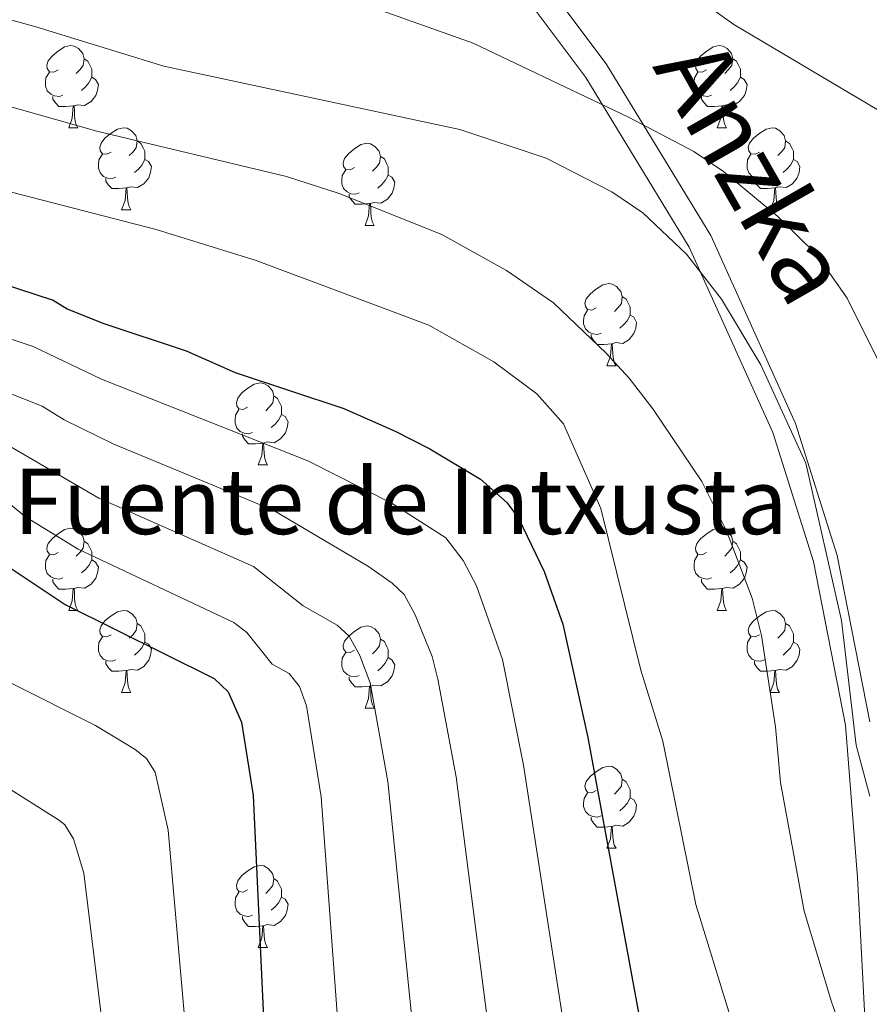
# Model space of a CAD drawing. Units: metres. Extents: x 664436 to 668962, y 739461 to 742539.
# Drawn here: x 665611 to 665715, y 741545 to 741665 of the extents above; entities that cross this region are included whole.
import ezdxf
from ezdxf.enums import TextEntityAlignment as Align

# ---------------------------------------------------------------- set-up
doc = ezdxf.new("R2010")
doc.units = ezdxf.units.M
doc.header["$MEASUREMENT"] = 0
doc.linetypes.add('DGN Style 3', pattern=[81.477704, 58.19836, -23.279344])
for name, color, linetype, lineweight in [('Carátula', 7, 'Continuous', 0), ('Elementos auxiliares', 7, 'Continuous', 0), ('Entidades rústicas y varios', 7, 'Continuous', 0), ('Relieve y altimetría', 7, 'Continuous', 0), ('Textos de rotulación', 7, 'Continuous', 0), ('Viales y ferrocarril', 7, 'Continuous', 0)]:
    doc.layers.add(name, color=color, linetype=linetype, lineweight=lineweight)
doc.styles.add('Style-ariali', font='ariali.shx', dxfattribs={"bigfont": 'arialibig.shx'})
doc.styles.add('Style-Times New Roman', font='txt')

msp = doc.modelspace()

# ---------------------------------------------------------------- linework, layer by layer
at = {"layer": 'Carátula', "color": 7, "linetype": 'Continuous', "lineweight": 0}
msp.add_3dface([(664508.193, 739461.481), (668961.879, 739569.446), (668889.901, 742538.585), (664436.216, 742430.62)], dxfattribs=at)
msp.add_3dface([(664508.193, 739461.481), (668961.879, 739569.446), (668889.901, 742538.585), (664436.216, 742430.62)], dxfattribs=at)
at = {"layer": 'Elementos auxiliares', "color": 250, "linetype": 'Continuous', "lineweight": 0}
msp.add_3dface([(665323.53, 742189.81), (668730.1, 742272.42), (668786.92, 739959.03), (665379.16, 739876.42)], dxfattribs=at)
at = {"layer": 'Entidades rústicas y varios', "color": 92, "linetype": 'Continuous', "lineweight": 0, "flags": 128}
for points in [[(665615.87, 741658.759), (665615.34, 741658.494), (665614.81, 741658.549), (665614.545, 741658.919), (665614.49, 741659.344), (665614.65, 741659.864), (665615.13, 741660.459), (665615.765, 741660.989), (665616.665, 741661.574), (665617.41, 741661.734), (665617.835, 741661.679), (665618.365, 741661.364), (665618.895, 741660.779), (665619.055, 741660.139), (665618.945, 741659.289), (665618.52, 741658.759), (665618.1, 741658.334)], [(665695.197, 741658.759), (665694.667, 741658.494), (665694.137, 741658.549), (665693.872, 741658.919), (665693.817, 741659.344), (665693.977, 741659.864), (665694.457, 741660.459), (665695.092, 741660.989), (665695.992, 741661.574), (665696.737, 741661.734), (665697.162, 741661.679), (665697.692, 741661.364), (665698.222, 741660.779), (665698.382, 741660.139), (665698.272, 741659.289), (665697.847, 741658.759), (665697.427, 741658.334)], [(665619.055, 741660.139), (665619.53, 741659.824), (665619.845, 741659.184), (665620.005, 741658.864), (665620.005, 741658.284), (665620.005, 741657.859), (665619.635, 741657.169), (665619.215, 741656.689), (665618.735, 741656.269)], [(665698.382, 741660.139), (665698.857, 741659.824), (665699.172, 741659.184), (665699.332, 741658.864), (665699.332, 741658.284), (665699.332, 741657.859), (665698.962, 741657.169), (665698.542, 741656.689), (665698.062, 741656.269)], [(665616.455, 741655.679), (665616.03, 741655.519), (665615.445, 741655.579), (665614.97, 741655.789), (665614.545, 741656.214), (665614.33, 741656.799), (665614.33, 741657.219), (665614.385, 741657.804), (665614.81, 741658.494)], [(665695.782, 741655.679), (665695.357, 741655.519), (665694.772, 741655.579), (665694.297, 741655.789), (665693.872, 741656.214), (665693.657, 741656.799), (665693.657, 741657.219), (665693.712, 741657.804), (665694.137, 741658.494)], [(665620.005, 741657.859), (665620.46, 741657.609), (665620.805, 741656.994), (665620.695, 741656.269), (665620.485, 741655.629), (665619.9, 741654.889), (665619.105, 741654.409), (665618.255, 741654.514), (665617.825, 741654.384)], [(665699.332, 741657.859), (665699.787, 741657.609), (665700.132, 741656.994), (665700.022, 741656.269), (665699.812, 741655.629), (665699.227, 741654.889), (665698.432, 741654.409), (665697.582, 741654.514), (665697.152, 741654.384)], [(665617.715, 741654.384), (665616.825, 741654.299), (665615.98, 741654.299), (665615.555, 741654.729), (665615.235, 741655.204), (665615.235, 741655.519)], [(665697.042, 741654.384), (665696.152, 741654.299), (665695.307, 741654.299), (665694.882, 741654.729), (665694.562, 741655.204), (665694.562, 741655.519)], [(665617.17, 741651.699), (665617.605, 741652.859), (665617.715, 741654.384), (665617.825, 741654.384), (665617.86, 741653.799), (665617.895, 741653.114), (665617.965, 741652.499), (665618.08, 741652.099), (665618.295, 741651.699)], [(665696.497, 741651.699), (665696.932, 741652.859), (665697.042, 741654.384), (665697.152, 741654.384), (665697.187, 741653.799), (665697.222, 741653.114), (665697.292, 741652.499), (665697.407, 741652.099), (665697.622, 741651.699)], [(665617.17, 741651.699), (665618.295, 741651.699)], [(665622.345, 741648.724), (665621.815, 741648.459), (665621.285, 741648.514), (665621.02, 741648.884), (665620.965, 741649.309), (665621.125, 741649.829), (665621.605, 741650.424), (665622.24, 741650.954), (665623.14, 741651.539), (665623.885, 741651.699), (665624.31, 741651.644), (665624.84, 741651.329), (665625.37, 741650.744), (665625.53, 741650.104), (665625.42, 741649.254), (665624.995, 741648.724), (665624.575, 741648.299)], [(665696.497, 741651.699), (665697.622, 741651.699)], [(665701.672, 741648.724), (665701.142, 741648.459), (665700.612, 741648.514), (665700.347, 741648.884), (665700.292, 741649.309), (665700.452, 741649.829), (665700.932, 741650.424), (665701.567, 741650.954), (665702.467, 741651.539), (665703.212, 741651.699), (665703.637, 741651.644), (665704.167, 741651.329), (665704.697, 741650.744), (665704.857, 741650.104), (665704.747, 741649.254), (665704.322, 741648.724), (665703.902, 741648.299)], [(665625.53, 741650.104), (665626.005, 741649.789), (665626.32, 741649.149), (665626.48, 741648.829), (665626.48, 741648.249), (665626.48, 741647.824), (665626.11, 741647.134), (665625.69, 741646.654), (665625.21, 741646.234)], [(665704.857, 741650.104), (665705.332, 741649.789), (665705.647, 741649.149), (665705.807, 741648.829), (665705.807, 741648.249), (665705.807, 741647.824), (665705.437, 741647.134), (665705.017, 741646.654), (665704.537, 741646.234)], [(665652.117, 741646.819), (665651.587, 741646.554), (665651.057, 741646.609), (665650.792, 741646.979), (665650.737, 741647.404), (665650.897, 741647.924), (665651.377, 741648.519), (665652.012, 741649.049), (665652.912, 741649.634), (665653.657, 741649.794), (665654.082, 741649.739), (665654.612, 741649.424), (665655.142, 741648.839), (665655.302, 741648.199), (665655.192, 741647.349), (665654.767, 741646.819), (665654.347, 741646.394)], [(665622.93, 741645.644), (665622.505, 741645.484), (665621.92, 741645.544), (665621.445, 741645.754), (665621.02, 741646.179), (665620.805, 741646.764), (665620.805, 741647.184), (665620.86, 741647.769), (665621.285, 741648.459)], [(665626.48, 741647.824), (665626.935, 741647.574), (665627.28, 741646.959), (665627.17, 741646.234), (665626.96, 741645.594), (665626.375, 741644.854), (665625.58, 741644.374), (665624.73, 741644.479), (665624.3, 741644.349)], [(665655.302, 741648.199), (665655.777, 741647.884), (665656.092, 741647.244), (665656.252, 741646.924), (665656.252, 741646.344), (665656.252, 741645.919), (665655.882, 741645.229), (665655.462, 741644.749), (665654.982, 741644.329)], [(665702.257, 741645.644), (665701.832, 741645.484), (665701.247, 741645.544), (665700.772, 741645.754), (665700.347, 741646.179), (665700.132, 741646.764), (665700.132, 741647.184), (665700.187, 741647.769), (665700.612, 741648.459)], [(665705.807, 741647.824), (665706.262, 741647.574), (665706.607, 741646.959), (665706.497, 741646.234), (665706.287, 741645.594), (665705.702, 741644.854), (665704.907, 741644.374), (665704.057, 741644.479), (665703.627, 741644.349)], [(665652.702, 741643.739), (665652.277, 741643.579), (665651.692, 741643.639), (665651.217, 741643.849), (665650.792, 741644.274), (665650.577, 741644.859), (665650.577, 741645.279), (665650.632, 741645.864), (665651.057, 741646.554)], [(665624.19, 741644.349), (665623.3, 741644.264), (665622.455, 741644.264), (665622.03, 741644.694), (665621.71, 741645.169), (665621.71, 741645.484)], [(665656.252, 741645.919), (665656.707, 741645.669), (665657.052, 741645.054), (665656.942, 741644.329), (665656.732, 741643.689), (665656.147, 741642.949), (665655.352, 741642.469), (665654.502, 741642.574), (665654.072, 741642.444)], [(665703.517, 741644.349), (665702.627, 741644.264), (665701.782, 741644.264), (665701.357, 741644.694), (665701.037, 741645.169), (665701.037, 741645.484)], [(665623.645, 741641.664), (665624.08, 741642.824), (665624.19, 741644.349), (665624.3, 741644.349), (665624.335, 741643.764), (665624.37, 741643.079), (665624.44, 741642.464), (665624.555, 741642.064), (665624.77, 741641.664)], [(665702.972, 741641.664), (665703.407, 741642.824), (665703.517, 741644.349), (665703.627, 741644.349), (665703.662, 741643.764), (665703.697, 741643.079), (665703.767, 741642.464), (665703.882, 741642.064), (665704.097, 741641.664)], [(665653.962, 741642.444), (665653.072, 741642.359), (665652.227, 741642.359), (665651.802, 741642.789), (665651.482, 741643.264), (665651.482, 741643.579)], [(665623.645, 741641.664), (665624.77, 741641.664)], [(665653.417, 741639.759), (665653.852, 741640.919), (665653.962, 741642.444), (665654.072, 741642.444), (665654.107, 741641.859), (665654.142, 741641.174), (665654.212, 741640.559), (665654.327, 741640.159), (665654.542, 741639.759)], [(665702.972, 741641.664), (665704.097, 741641.664)], [(665653.417, 741639.759), (665654.542, 741639.759)], [(665681.694, 741629.676), (665681.164, 741629.411), (665680.634, 741629.466), (665680.369, 741629.836), (665680.314, 741630.261), (665680.474, 741630.781), (665680.954, 741631.376), (665681.589, 741631.906), (665682.489, 741632.491), (665683.234, 741632.651), (665683.659, 741632.596), (665684.189, 741632.281), (665684.719, 741631.696), (665684.879, 741631.056), (665684.769, 741630.206), (665684.344, 741629.676), (665683.924, 741629.251)], [(665684.879, 741631.056), (665685.354, 741630.741), (665685.669, 741630.101), (665685.829, 741629.781), (665685.829, 741629.201), (665685.829, 741628.776), (665685.459, 741628.086), (665685.039, 741627.606), (665684.559, 741627.186)], [(665682.279, 741626.596), (665681.854, 741626.436), (665681.269, 741626.496), (665680.794, 741626.706), (665680.369, 741627.131), (665680.154, 741627.716), (665680.154, 741628.136), (665680.209, 741628.721), (665680.634, 741629.411)], [(665685.829, 741628.776), (665686.284, 741628.526), (665686.629, 741627.911), (665686.519, 741627.186), (665686.309, 741626.546), (665685.724, 741625.806), (665684.929, 741625.326), (665684.079, 741625.431), (665683.649, 741625.301)], [(665683.539, 741625.301), (665682.649, 741625.216), (665681.804, 741625.216), (665681.379, 741625.646), (665681.059, 741626.121), (665681.059, 741626.436)], [(665682.994, 741622.616), (665683.429, 741623.776), (665683.539, 741625.301), (665683.649, 741625.301), (665683.684, 741624.716), (665683.719, 741624.031), (665683.789, 741623.416), (665683.904, 741623.016), (665684.119, 741622.616)], [(665682.994, 741622.616), (665684.119, 741622.616)], [(665639.058, 741617.536), (665638.528, 741617.271), (665637.998, 741617.326), (665637.733, 741617.696), (665637.678, 741618.121), (665637.838, 741618.641), (665638.318, 741619.236), (665638.953, 741619.766), (665639.853, 741620.351), (665640.598, 741620.511), (665641.023, 741620.456), (665641.553, 741620.141), (665642.083, 741619.556), (665642.243, 741618.916), (665642.133, 741618.066), (665641.708, 741617.536), (665641.288, 741617.111)], [(665642.243, 741618.916), (665642.718, 741618.601), (665643.033, 741617.961), (665643.193, 741617.641), (665643.193, 741617.061), (665643.193, 741616.636), (665642.823, 741615.946), (665642.403, 741615.466), (665641.923, 741615.046)], [(665639.643, 741614.456), (665639.218, 741614.296), (665638.633, 741614.356), (665638.158, 741614.566), (665637.733, 741614.991), (665637.518, 741615.576), (665637.518, 741615.996), (665637.573, 741616.581), (665637.998, 741617.271)], [(665643.193, 741616.636), (665643.648, 741616.386), (665643.993, 741615.771), (665643.883, 741615.046), (665643.673, 741614.406), (665643.088, 741613.666), (665642.293, 741613.186), (665641.443, 741613.291), (665641.013, 741613.161)], [(665640.903, 741613.161), (665640.013, 741613.076), (665639.168, 741613.076), (665638.743, 741613.506), (665638.423, 741613.981), (665638.423, 741614.296)], [(665640.358, 741610.476), (665640.793, 741611.636), (665640.903, 741613.161), (665641.013, 741613.161), (665641.048, 741612.576), (665641.083, 741611.891), (665641.153, 741611.276), (665641.268, 741610.876), (665641.483, 741610.476)], [(665640.358, 741610.476), (665641.483, 741610.476)], [(665615.87, 741599.767), (665615.34, 741599.502), (665614.81, 741599.557), (665614.545, 741599.927), (665614.49, 741600.352), (665614.65, 741600.872), (665615.13, 741601.467), (665615.765, 741601.997), (665616.665, 741602.582), (665617.41, 741602.742), (665617.835, 741602.687), (665618.365, 741602.372), (665618.895, 741601.787), (665619.055, 741601.147), (665618.945, 741600.297), (665618.52, 741599.767), (665618.1, 741599.342)], [(665695.197, 741599.767), (665694.667, 741599.502), (665694.137, 741599.557), (665693.872, 741599.927), (665693.817, 741600.352), (665693.977, 741600.872), (665694.457, 741601.467), (665695.092, 741601.997), (665695.992, 741602.582), (665696.737, 741602.742), (665697.162, 741602.687), (665697.692, 741602.372), (665698.222, 741601.787), (665698.382, 741601.147), (665698.272, 741600.297), (665697.847, 741599.767), (665697.427, 741599.342)], [(665619.055, 741601.147), (665619.53, 741600.832), (665619.845, 741600.192), (665620.005, 741599.872), (665620.005, 741599.292), (665620.005, 741598.867), (665619.635, 741598.177), (665619.215, 741597.697), (665618.735, 741597.277)], [(665698.382, 741601.147), (665698.857, 741600.832), (665699.172, 741600.192), (665699.332, 741599.872), (665699.332, 741599.292), (665699.332, 741598.867), (665698.962, 741598.177), (665698.542, 741597.697), (665698.062, 741597.277)], [(665616.455, 741596.687), (665616.03, 741596.527), (665615.445, 741596.587), (665614.97, 741596.797), (665614.545, 741597.222), (665614.33, 741597.807), (665614.33, 741598.227), (665614.385, 741598.812), (665614.81, 741599.502)], [(665695.782, 741596.687), (665695.357, 741596.527), (665694.772, 741596.587), (665694.297, 741596.797), (665693.872, 741597.222), (665693.657, 741597.807), (665693.657, 741598.227), (665693.712, 741598.812), (665694.137, 741599.502)], [(665620.005, 741598.867), (665620.46, 741598.617), (665620.805, 741598.002), (665620.695, 741597.277), (665620.485, 741596.637), (665619.9, 741595.897), (665619.105, 741595.417), (665618.255, 741595.522), (665617.825, 741595.392)], [(665699.332, 741598.867), (665699.787, 741598.617), (665700.132, 741598.002), (665700.022, 741597.277), (665699.812, 741596.637), (665699.227, 741595.897), (665698.432, 741595.417), (665697.582, 741595.522), (665697.152, 741595.392)], [(665617.715, 741595.392), (665616.825, 741595.307), (665615.98, 741595.307), (665615.555, 741595.737), (665615.235, 741596.212), (665615.235, 741596.527)], [(665697.042, 741595.392), (665696.152, 741595.307), (665695.307, 741595.307), (665694.882, 741595.737), (665694.562, 741596.212), (665694.562, 741596.527)], [(665617.17, 741592.707), (665617.605, 741593.867), (665617.715, 741595.392), (665617.825, 741595.392), (665617.86, 741594.807), (665617.895, 741594.122), (665617.965, 741593.507), (665618.08, 741593.107), (665618.295, 741592.707)], [(665696.497, 741592.707), (665696.932, 741593.867), (665697.042, 741595.392), (665697.152, 741595.392), (665697.187, 741594.807), (665697.222, 741594.122), (665697.292, 741593.507), (665697.407, 741593.107), (665697.622, 741592.707)], [(665617.17, 741592.707), (665618.295, 741592.707)], [(665622.345, 741589.732), (665621.815, 741589.467), (665621.285, 741589.522), (665621.02, 741589.892), (665620.965, 741590.317), (665621.125, 741590.837), (665621.605, 741591.432), (665622.24, 741591.962), (665623.14, 741592.547), (665623.885, 741592.707), (665624.31, 741592.652), (665624.84, 741592.337), (665625.37, 741591.752), (665625.53, 741591.112), (665625.42, 741590.262), (665624.995, 741589.732), (665624.575, 741589.307)], [(665696.497, 741592.707), (665697.622, 741592.707)], [(665701.672, 741589.732), (665701.142, 741589.467), (665700.612, 741589.522), (665700.347, 741589.892), (665700.292, 741590.317), (665700.452, 741590.837), (665700.932, 741591.432), (665701.567, 741591.962), (665702.467, 741592.547), (665703.212, 741592.707), (665703.637, 741592.652), (665704.167, 741592.337), (665704.697, 741591.752), (665704.857, 741591.112), (665704.747, 741590.262), (665704.322, 741589.732), (665703.902, 741589.307)], [(665625.53, 741591.112), (665626.005, 741590.797), (665626.32, 741590.157), (665626.48, 741589.837), (665626.48, 741589.257), (665626.48, 741588.832), (665626.11, 741588.142), (665625.69, 741587.662), (665625.21, 741587.242)], [(665704.857, 741591.112), (665705.332, 741590.797), (665705.647, 741590.157), (665705.807, 741589.837), (665705.807, 741589.257), (665705.807, 741588.832), (665705.437, 741588.142), (665705.017, 741587.662), (665704.537, 741587.242)], [(665652.117, 741587.827), (665651.587, 741587.562), (665651.057, 741587.617), (665650.792, 741587.987), (665650.737, 741588.412), (665650.897, 741588.932), (665651.377, 741589.527), (665652.012, 741590.057), (665652.912, 741590.642), (665653.657, 741590.802), (665654.082, 741590.747), (665654.612, 741590.432), (665655.142, 741589.847), (665655.302, 741589.207), (665655.192, 741588.357), (665654.767, 741587.827), (665654.347, 741587.402)], [(665622.93, 741586.652), (665622.505, 741586.492), (665621.92, 741586.552), (665621.445, 741586.762), (665621.02, 741587.187), (665620.805, 741587.772), (665620.805, 741588.192), (665620.86, 741588.777), (665621.285, 741589.467)], [(665626.48, 741588.832), (665626.935, 741588.582), (665627.28, 741587.967), (665627.17, 741587.242), (665626.96, 741586.602), (665626.375, 741585.862), (665625.58, 741585.382), (665624.73, 741585.487), (665624.3, 741585.357)], [(665655.302, 741589.207), (665655.777, 741588.892), (665656.092, 741588.252), (665656.252, 741587.932), (665656.252, 741587.352), (665656.252, 741586.927), (665655.882, 741586.237), (665655.462, 741585.757), (665654.982, 741585.337)], [(665702.257, 741586.652), (665701.832, 741586.492), (665701.247, 741586.552), (665700.772, 741586.762), (665700.347, 741587.187), (665700.132, 741587.772), (665700.132, 741588.192), (665700.187, 741588.777), (665700.612, 741589.467)], [(665705.807, 741588.832), (665706.262, 741588.582), (665706.607, 741587.967), (665706.497, 741587.242), (665706.287, 741586.602), (665705.702, 741585.862), (665704.907, 741585.382), (665704.057, 741585.487), (665703.627, 741585.357)], [(665652.702, 741584.747), (665652.277, 741584.587), (665651.692, 741584.647), (665651.217, 741584.857), (665650.792, 741585.282), (665650.577, 741585.867), (665650.577, 741586.287), (665650.632, 741586.872), (665651.057, 741587.562)], [(665624.19, 741585.357), (665623.3, 741585.272), (665622.455, 741585.272), (665622.03, 741585.702), (665621.71, 741586.177), (665621.71, 741586.492)], [(665656.252, 741586.927), (665656.707, 741586.677), (665657.052, 741586.062), (665656.942, 741585.337), (665656.732, 741584.697), (665656.147, 741583.957), (665655.352, 741583.477), (665654.502, 741583.582), (665654.072, 741583.452)], [(665703.517, 741585.357), (665702.627, 741585.272), (665701.782, 741585.272), (665701.357, 741585.702), (665701.037, 741586.177), (665701.037, 741586.492)], [(665623.645, 741582.672), (665624.08, 741583.832), (665624.19, 741585.357), (665624.3, 741585.357), (665624.335, 741584.772), (665624.37, 741584.087), (665624.44, 741583.472), (665624.555, 741583.072), (665624.77, 741582.672)], [(665702.972, 741582.672), (665703.407, 741583.832), (665703.517, 741585.357), (665703.627, 741585.357), (665703.662, 741584.772), (665703.697, 741584.087), (665703.767, 741583.472), (665703.882, 741583.072), (665704.097, 741582.672)], [(665653.962, 741583.452), (665653.072, 741583.367), (665652.227, 741583.367), (665651.802, 741583.797), (665651.482, 741584.272), (665651.482, 741584.587)], [(665623.645, 741582.672), (665624.77, 741582.672)], [(665653.417, 741580.767), (665653.852, 741581.927), (665653.962, 741583.452), (665654.072, 741583.452), (665654.107, 741582.867), (665654.142, 741582.182), (665654.212, 741581.567), (665654.327, 741581.167), (665654.542, 741580.767)], [(665702.972, 741582.672), (665704.097, 741582.672)], [(665653.417, 741580.767), (665654.542, 741580.767)], [(665681.694, 741570.684), (665681.164, 741570.419), (665680.634, 741570.474), (665680.369, 741570.844), (665680.314, 741571.269), (665680.474, 741571.789), (665680.954, 741572.384), (665681.589, 741572.914), (665682.489, 741573.499), (665683.234, 741573.659), (665683.659, 741573.604), (665684.189, 741573.289), (665684.719, 741572.704), (665684.879, 741572.064), (665684.769, 741571.214), (665684.344, 741570.684), (665683.924, 741570.259)], [(665684.879, 741572.064), (665685.354, 741571.749), (665685.669, 741571.109), (665685.829, 741570.789), (665685.829, 741570.209), (665685.829, 741569.784), (665685.459, 741569.094), (665685.039, 741568.614), (665684.559, 741568.194)], [(665682.279, 741567.604), (665681.854, 741567.444), (665681.269, 741567.504), (665680.794, 741567.714), (665680.369, 741568.139), (665680.154, 741568.724), (665680.154, 741569.144), (665680.209, 741569.729), (665680.634, 741570.419)], [(665685.829, 741569.784), (665686.284, 741569.534), (665686.629, 741568.919), (665686.519, 741568.194), (665686.309, 741567.554), (665685.724, 741566.814), (665684.929, 741566.334), (665684.079, 741566.439), (665683.649, 741566.309)], [(665683.539, 741566.309), (665682.649, 741566.224), (665681.804, 741566.224), (665681.379, 741566.654), (665681.059, 741567.129), (665681.059, 741567.444)], [(665682.994, 741563.624), (665683.429, 741564.784), (665683.539, 741566.309), (665683.649, 741566.309), (665683.684, 741565.724), (665683.719, 741565.039), (665683.789, 741564.424), (665683.904, 741564.024), (665684.119, 741563.624)], [(665682.994, 741563.624), (665684.119, 741563.624)], [(665639.058, 741558.544), (665638.528, 741558.279), (665637.998, 741558.334), (665637.733, 741558.704), (665637.678, 741559.129), (665637.838, 741559.649), (665638.318, 741560.244), (665638.953, 741560.774), (665639.853, 741561.359), (665640.598, 741561.519), (665641.023, 741561.464), (665641.553, 741561.149), (665642.083, 741560.564), (665642.243, 741559.924), (665642.133, 741559.074), (665641.708, 741558.544), (665641.288, 741558.119)], [(665642.243, 741559.924), (665642.718, 741559.609), (665643.033, 741558.969), (665643.193, 741558.649), (665643.193, 741558.069), (665643.193, 741557.644), (665642.823, 741556.954), (665642.403, 741556.474), (665641.923, 741556.054)], [(665639.643, 741555.464), (665639.218, 741555.304), (665638.633, 741555.364), (665638.158, 741555.574), (665637.733, 741555.999), (665637.518, 741556.584), (665637.518, 741557.004), (665637.573, 741557.589), (665637.998, 741558.279)], [(665643.193, 741557.644), (665643.648, 741557.394), (665643.993, 741556.779), (665643.883, 741556.054), (665643.673, 741555.414), (665643.088, 741554.674), (665642.293, 741554.194), (665641.443, 741554.299), (665641.013, 741554.169)], [(665640.903, 741554.169), (665640.013, 741554.084), (665639.168, 741554.084), (665638.743, 741554.514), (665638.423, 741554.989), (665638.423, 741555.304)], [(665640.358, 741551.484), (665640.793, 741552.644), (665640.903, 741554.169), (665641.013, 741554.169), (665641.048, 741553.584), (665641.083, 741552.899), (665641.153, 741552.284), (665641.268, 741551.884), (665641.483, 741551.484)], [(665640.358, 741551.484), (665641.483, 741551.484)]]:
    msp.add_lwpolyline(points, dxfattribs=at)
at = {"layer": 'Relieve y altimetría', "color": 30, "linetype": 'Continuous', "lineweight": 0, "flags": 128}
for points, elevation in [([(665727.895, 741646.936), (665698.536, 741664.33), (665684.053, 741674.719), (665662.066, 741688.59), (665657.541, 741692.231), (665650.346, 741697.106), (665630.13, 741713.078), (665622.859, 741719.751), (665598.447, 741745.802), (665591.331, 741752.097), (665586.58, 741755.76), (665580.031, 741759.753), (665576.253, 741761.248), (665570.214, 741762.244), (665566.135, 741761.663)], 945), ([(665553.694, 741669.389), (665577.685, 741663.401), (665620.619, 741651.27), (665643.803, 741645.721), (665650.237, 741643.675), (665662.809, 741638.66), (665670.705, 741634.262), (665676.451, 741630.306), (665682.889, 741624.15), (665685.713, 741621.103), (665688.619, 741617.32), (665694.597, 741608.45), (665697.608, 741602.412), (665700.779, 741594.201), (665701.922, 741589.621), (665703.626, 741578.456), (665704.216, 741571.667), (665707.138, 741555.958), (665710.473, 741544.863), (665714.98, 741531.971)], 935), ([(665715.153, 741570.009), (665713.496, 741576.228), (665711.708, 741591.477), (665707.313, 741610.686), (665701.811, 741622.709), (665697.01, 741630.76), (665692.73, 741636.234), (665687.411, 741641.301), (665683.619, 741643.846), (665675.55, 741647.992), (665665.003, 741651.495), (665628.813, 741659.236), (665613.167, 741664.048), (665596.578, 741668.689)], 940), ([(665651.852, 741667.31), (665666.628, 741662.017), (665685.65, 741652.992), (665693.609, 741648.79), (665697.277, 741646.355), (665703.885, 741640.862), (665708.63, 741636.211), (665712.401, 741630.862), (665717.421, 741620.711)], 945), ([(665522.871, 741665.795), (665531.683, 741663.871), (665533.731, 741663.677), (665547.137, 741660.033), (665556.201, 741657.076), (665579.001, 741650.589), (665589.826, 741647.962), (665607.432, 741644.511), (665627.868, 741639.272), (665640.103, 741635.451), (665661.216, 741627.583), (665669.157, 741623.074), (665674.42, 741619.175), (665677.675, 741615.517), (665682.259, 741605.171), (665687.132, 741585.411), (665689.831, 741576.727), (665693.894, 741556.773), (665701.949, 741530.505)], 930), ([(665607.745, 741626.625), (665612.842, 741624.974), (665621.167, 741620.957), (665646.425, 741610.991), (665656.74, 741605.771), (665663.279, 741601.579), (665665.412, 741598.816), (665667.063, 741595.7), (665670.224, 741586.686), (665672.792, 741573.789), (665679.11, 741533.013)], 920), ([(665606.582, 741620.566), (665613.938, 741617.653), (665616.612, 741615.983), (665622.708, 741613.025), (665642.184, 741604.943), (665653.847, 741598.06), (665656.739, 741596.052), (665658.196, 741594.663), (665659.538, 741592.152), (665661.635, 741587.086), (665662.332, 741584.278), (665664.549, 741572.358), (665670.13, 741528.926)], 915), ([(665609.799, 741612.868), (665620.856, 741606.435), (665639.771, 741598.084), (665645.831, 741593.263), (665649.997, 741590.91), (665651.478, 741589.56), (665652.783, 741587.193), (665654.03, 741583.831), (665656.21, 741571.783), (665660.795, 741526.403)], 910), ([(665607.469, 741607.709), (665611.873, 741604.141), (665618.348, 741600.186), (665637.359, 741591.224), (665638.946, 741590.002), (665642.069, 741586.148), (665644.152, 741584.972), (665645.382, 741583.395), (665646.255, 741581.041), (665648.031, 741569.924), (665651.397, 741524.68)], 905), ([(665430.02, 741544.129), (665441.253, 741548.883), (665451.704, 741553.853), (665482.014, 741572.5), (665502.296, 741582.748), (665505.325, 741583.835), (665512.362, 741585.597), (665523.41, 741587.874), (665531.23, 741588.67), (665544.188, 741589.099), (665559.649, 741588.81), (665567.103, 741588.198), (665576.986, 741588.197), (665587.452, 741589.195), (665598.102, 741591.71), (665599.984, 741591.139), (665603.231, 741588.375), (665609.977, 741583.906), (665620.453, 741578.626), (665625.292, 741575.703), (665626.683, 741574.613), (665627.762, 741572.915), (665629.326, 741565.862), (665632.176, 741533.264)], 895), ([(665445.793, 741541.623), (665456.209, 741547.08), (665473.724, 741558.254), (665484.653, 741564.75), (665497.359, 741571.024), (665505.21, 741574.465), (665524.484, 741578.692), (665532.131, 741579.483), (665544.841, 741580.042), (665559.77, 741579.879), (665573.625, 741579.017), (665579.494, 741579.384), (665583.516, 741579.181), (665591.289, 741580.941), (665593.112, 741581.032), (665594.968, 741580.3), (665596.959, 741578.531), (665602.124, 741575.134), (665608.829, 741571.576), (665616.042, 741567.009), (665616.684, 741566.495), (665617.743, 741564.801), (665619.014, 741560.582), (665621.755, 741538.306)], 890)]:
    msp.add_lwpolyline(points, dxfattribs=dict(at, elevation=elevation))
at = {"layer": 'Relieve y altimetría', "color": 30, "linetype": 'Continuous', "lineweight": 30, "flags": 128}
for points, elevation in [([(665608.908, 741632.684), (665615.28, 741630.62), (665616.996, 741629.567), (665621.352, 741627.825), (665631.554, 741624.427), (665637.515, 741621.801), (665650.837, 741617.396), (665657.117, 741614.609), (665661.348, 741612.455), (665667.533, 741608.726), (665670.782, 741605.838), (665672.24, 741603.899), (665675.312, 741597.449), (665677.615, 741591.027), (665680.672, 741577.186), (665688.429, 741535.129)], 925), ([(665447.199, 741560.626), (665454.622, 741564.889), (665478.787, 741579.918), (665501.615, 741592.035), (665510.584, 741594.614), (665523.856, 741597.319), (665530.329, 741597.857), (665541.534, 741598.179), (665561.932, 741597.683), (665568.351, 741597.052), (665578.91, 741597.342), (665590.238, 741599.046), (665603.092, 741602.388), (665605.087, 741602.244), (665609.503, 741598.22), (665616.731, 741593.439), (665634.946, 741584.365), (665636.681, 741582.731), (665638.307, 741579.033), (665639.727, 741570.064), (665641.836, 741524.549)], 900)]:
    msp.add_lwpolyline(points, dxfattribs=dict(at, elevation=elevation))
at = {"layer": 'Viales y ferrocarril', "color": 250, "linetype": 'DGN Style 3', "lineweight": 0}
msp.add_polyline3d([(665670.522, 741676.072, 945), (665682.891, 741659.503, 945), (665695.701, 741638.515, 941.708), (665706.082, 741615.539, 940.336), (665711.163, 741599.412, 940.434), (665715.138, 741579.087, 940.656)], dxfattribs=at)
at = {"layer": 'Viales y ferrocarril', "color": 250, "linetype": 'Continuous', "lineweight": 0}
msp.add_polyline3d([(665668.086, 741674.32, 945), (665680.403, 741657.821, 945), (665693.044, 741637.111, 940.406), (665703.274, 741614.467, 939.159), (665708.251, 741598.671, 939.121), (665712.161, 741578.677, 939.454), (665713.664, 741560.036, 938.232), (665714.986, 741534.472, 935.343)], dxfattribs=at)

# ---------------------------------------------------------------- texts
at = {"layer": 'Textos de rotulación', "color": 250, "linetype": 'Continuous', "lineweight": 0, "style": 'Style-ariali'}
msp.add_text('Anzka', height=9, rotation=299.73843, dxfattribs=at).set_placement((665697.049, 741644.208, 944.218), align=Align.CENTER)
at = {"layer": 'Textos de rotulación', "color": 5, "linetype": 'Continuous', "lineweight": 0, "style": 'Style-Times New Roman'}
msp.add_text('Fuente de Intxusta', height=8, dxfattribs=at).set_placement((665610.454, 741602.029, 902.893))

doc.saveas('drawing.dxf')
